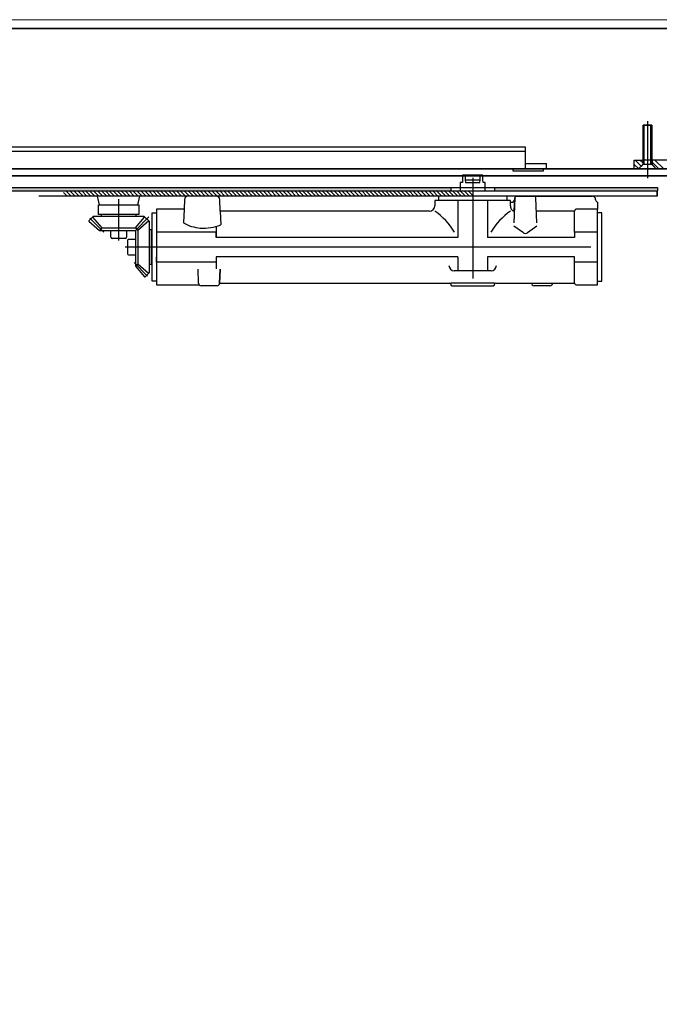
# Model space of a CAD drawing. Units: millimetres. Extents: x -212 to 83958, y -235 to 115762.
# Drawn here: x 2424 to 2788, y 5305 to 5865 of the extents above; entities that cross this region are included whole.
import ezdxf

# ---------------------------------------------------------------- set-up
doc = ezdxf.new("R2010")
doc.units = ezdxf.units.MM
doc.layers.add('Z_Beschlag-Grau 0.10', color=8, linetype='Continuous')
doc.layers.add('Z_Kontur-Magenta 0.35', color=6, linetype='Continuous', lineweight=35)
doc.layers.add('Z_Mauer', color=8, linetype='Continuous', lineweight=20)

msp = doc.modelspace()

# ---------------------------------------------------------------- hatches: boundary and pattern name
at = {"layer": 'Z_Beschlag-Grau 0.10', "linetype": 'ByBlock'}
h = msp.add_hatch(dxfattribs=at)
h.set_pattern_fill('AR-CONC', color=256, scale=0.01, style=0)
h.set_pattern_definition([(130, (68772.0738, -25422.6902), (-1.82184669, -0.159390855), [0.1905, -2.0955]), (185, (68772.0738, -25422.6902), (0.35242826, 1.91056643), [0.1524, -1.6764]), (79.549, (68771.922, -25422.7035), (-1.469425017, 1.75116688), [0.1619, -1.7809]), (133.8158, (68772.0738, -25422.1822), (-2.71079041, -0.42042328), [0.28575, -3.14325]), (83.3644, (68771.848, -25422.2172), (-2.37404234, 2.47425556), [0.24285, -2.67135]), (188.816, (68772.0738, -25422.1822), (-2.37404606, 2.47425118), [0.2286, -2.5146]), (159, (68771.8198, -25422.3092), (-1.516148798, -1.022655185), [0.1905, -2.0955]), (214, (68771.8198, -25422.3092), (-0.618020283, 1.84187966), [0.1524, -1.6764]), (108.5486, (68771.6934, -25422.3944), (-2.134164908, 0.819228577), [0.1619, -1.7809]), (142.5, (68772.0738, -25422.6902), (-0.0308860325, 0.845550389), [0, -1.65608, 0, -1.7018, 0, -1.68275]), (172.5, (68772.0738, -25422.6902), (-0.668196625, 1.001805748), [0, -0.97028, 0, -1.61798, 0, -0.64135]), (212.5, (68772.6402, -25422.6902), (-1.3559059517, -0.05728744), [0, -0.635, 0, -1.9812, 0, -2.6289]), (222.5, (68772.8942, -25422.6902), (-1.481291814, 0.25426491), [0, -0.8255, 0, -1.31572, 0, -1.8669])])
h.paths.add_polyline_path([(2483.78, 5769.95), (2391.08, 5769.95), (2391.08, 5767.95), (2483.78, 5767.95)])
h = msp.add_hatch(dxfattribs=at)
h.set_pattern_fill('AR-CONC', color=256, scale=0.01, style=0)
h.set_pattern_definition([(130, (68679.3454, -25422.6902), (-1.82184669, -0.159390855), [0.1905, -2.0955]), (185, (68679.3454, -25422.6902), (0.35242826, 1.91056643), [0.1524, -1.6764]), (79.549, (68679.1936, -25422.7035), (-1.469425017, 1.75116688), [0.1619, -1.7809]), (133.8158, (68679.3454, -25422.1822), (-2.71079041, -0.42042328), [0.28575, -3.14325]), (83.3644, (68679.1195, -25422.2172), (-2.37404234, 2.47425556), [0.24285, -2.67135]), (188.816, (68679.3454, -25422.1822), (-2.37404606, 2.47425118), [0.2286, -2.5146]), (159, (68679.0914, -25422.3092), (-1.516148798, -1.022655185), [0.1905, -2.0955]), (214, (68679.0914, -25422.3092), (-0.618020283, 1.84187966), [0.1524, -1.6764]), (108.5486, (68678.965, -25422.3944), (-2.134164908, 0.819228577), [0.1619, -1.7809]), (142.5, (68679.3454, -25422.6902), (-0.0308860325, 0.845550389), [0, -1.65608, 0, -1.7018, 0, -1.68275]), (172.5, (68679.3454, -25422.6902), (-0.668196625, 1.001805748), [0, -0.97028, 0, -1.61798, 0, -0.64135]), (212.5, (68679.91184, -25422.6902), (-1.3559059517, -0.05728744), [0, -0.635, 0, -1.9812, 0, -2.6289]), (222.5, (68680.1658, -25422.6902), (-1.481291814, 0.25426491), [0, -0.8255, 0, -1.31572, 0, -1.8669])])
h.paths.add_polyline_path([(2576.5, 5769.95), (2483.8, 5769.95), (2483.8, 5767.95), (2576.5, 5767.95)])
h = msp.add_hatch(dxfattribs=at)
h.set_pattern_fill('AR-CONC', color=256, scale=0.01, style=0)
h.set_pattern_definition([(130, (68586.6656, -25422.6902), (-1.82184669, -0.159390855), [0.1905, -2.0955]), (185, (68586.6656, -25422.6902), (0.35242826, 1.91056643), [0.1524, -1.6764]), (79.549, (68586.5138, -25422.7035), (-1.469425017, 1.75116688), [0.1619, -1.7809]), (133.8158, (68586.6656, -25422.1822), (-2.71079041, -0.42042328), [0.28575, -3.14325]), (83.3644, (68586.4397, -25422.2172), (-2.37404234, 2.47425556), [0.24285, -2.67135]), (188.816, (68586.6656, -25422.1822), (-2.37404606, 2.47425118), [0.2286, -2.5146]), (159, (68586.4116, -25422.3092), (-1.516148798, -1.022655185), [0.1905, -2.0955]), (214, (68586.4116, -25422.3092), (-0.618020283, 1.84187966), [0.1524, -1.6764]), (108.5486, (68586.2853, -25422.3944), (-2.134164908, 0.819228577), [0.1619, -1.7809]), (142.5, (68586.6656, -25422.6902), (-0.0308860325, 0.845550389), [0, -1.65608, 0, -1.7018, 0, -1.68275]), (172.5, (68586.6656, -25422.6902), (-0.668196625, 1.001805748), [0, -0.97028, 0, -1.61798, 0, -0.64135]), (212.5, (68587.232, -25422.6902), (-1.3559059517, -0.05728744), [0, -0.635, 0, -1.9812, 0, -2.6289]), (222.5, (68587.486, -25422.6902), (-1.481291814, 0.25426491), [0, -0.8255, 0, -1.31572, 0, -1.8669])])
h.paths.add_polyline_path([(2669.18, 5769.95), (2576.48, 5769.95), (2576.48, 5767.95), (2669.18, 5767.95)])
h = msp.add_hatch(dxfattribs=at)
h.set_pattern_fill('AR-CONC', color=256, scale=0.01, style=0)
h.set_pattern_definition([(130, (68468.9656, -25422.6902), (-1.82184669, -0.159390855), [0.1905, -2.0955]), (185, (68468.9656, -25422.6902), (0.35242826, 1.91056643), [0.1524, -1.6764]), (79.549, (68468.8138, -25422.7035), (-1.469425017, 1.75116688), [0.1619, -1.7809]), (133.8158, (68468.9656, -25422.1822), (-2.71079041, -0.42042328), [0.28575, -3.14325]), (83.3644, (68468.7397, -25422.2172), (-2.37404234, 2.47425556), [0.24285, -2.67135]), (188.816, (68468.9656, -25422.1822), (-2.37404606, 2.47425118), [0.2286, -2.5146]), (159, (68468.7116, -25422.3092), (-1.516148798, -1.022655185), [0.1905, -2.0955]), (214, (68468.7116, -25422.3092), (-0.618020283, 1.84187966), [0.1524, -1.6764]), (108.5486, (68468.5853, -25422.3944), (-2.134164908, 0.819228577), [0.1619, -1.7809]), (142.5, (68468.9656, -25422.6902), (-0.0308860325, 0.845550389), [0, -1.65608, 0, -1.7018, 0, -1.68275]), (172.5, (68468.9656, -25422.6902), (-0.668196625, 1.001805748), [0, -0.97028, 0, -1.61798, 0, -0.64135]), (212.5, (68469.532, -25422.6902), (-1.3559059517, -0.05728744), [0, -0.635, 0, -1.9812, 0, -2.6289]), (222.5, (68469.786, -25422.6902), (-1.481291814, 0.25426491), [0, -0.8255, 0, -1.31572, 0, -1.8669])])
h.paths.add_polyline_path([(2786.88, 5769.95), (2694.18, 5769.95), (2694.18, 5767.95), (2786.88, 5767.95)])
h = msp.add_hatch(dxfattribs=at)
h.set_pattern_fill('LINE', color=256, scale=0.5, angle=45, style=0)
h.set_pattern_definition([(135, (68753.461, -25072.3311), (1.122532015, 1.122532015), [])])
h.paths.add_polyline_path([(2681.69, 5767.95), (2448.76, 5767.95), (2448.76, 5764.95), (2519.55, 5764.95, -0.010969), (2519.64, 5764.95), (2681.69, 5764.95)])

# ---------------------------------------------------------------- linework, layer by layer
for p, q in [((2778.66, 5805.45), (2783.66, 5805.45)), ((2778.66, 5782.95), (2778.66, 5805.45)), ((2783.66, 5805.45), (2778.66, 5805.45)), ((2778.66, 5805.45), (2778.66, 5782.95)), ((2779.36, 5782.95), (2779.36, 5805.45)), ((2781.16, 5807.61), (2781.16, 5780.45)), ((2782.96, 5805.45), (2782.96, 5782.95)), ((2783.66, 5805.45), (2783.66, 5782.95)), ((2783.66, 5782.95), (2783.66, 5805.45)), ((2711.68, 5792.84), (2271.68, 5792.84)), ((2711.68, 5780.44), (2711.68, 5792.84)), ((2711.68, 5790.34), (2271.68, 5790.34)), ((2781.16, 5792.24), (2781.16, 5775.11)), ((2711.68, 5783.64), (2723.68, 5783.64)), ((2723.68, 5780.44), (2723.68, 5783.64)), ((2773.66, 5780.45), (2773.66, 5785.45)), ((2773.66, 5785.45), (2778.51, 5785.45)), ((2778.51, 5783.05), (2776.16, 5780.45)), ((2778.66, 5782.95), (2776.16, 5780.45)), ((2783.81, 5785.45), (2778.51, 5785.45)), ((2778.51, 5785.45), (2778.51, 5783.05)), ((2783.81, 5783.05), (2778.51, 5783.05)), ((2783.66, 5782.95), (2778.66, 5782.95)), ((2783.66, 5782.95), (2778.66, 5782.95)), ((2786.16, 5780.45), (2783.66, 5782.95)), ((2783.81, 5785.45), (2783.81, 5783.05)), ((2800.06, 5785.45), (2783.81, 5785.45)), ((2783.81, 5783.05), (2786.16, 5780.45)), ((2711.68, 5780.44), (2271.68, 5780.44)), ((2687.44, 5776.95), (2675.94, 5776.95)), ((2675.94, 5776.95), (2675.94, 5774.2)), ((2677.49, 5776.95), (2677.49, 5774.2)), ((2681.69, 5775.45), (2681.68, 5718.03)), ((2685.89, 5774.2), (2685.89, 5776.95)), ((2687.44, 5774.2), (2687.44, 5776.95)), ((2704.53, 5780.44), (2704.53, 5779.34)), ((2704.53, 5779.34), (2721.93, 5779.34)), ((2711.68, 5780.44), (2723.68, 5780.44)), ((2721.93, 5779.34), (2721.93, 5780.44)), ((2776.16, 5780.45), (2773.66, 5780.45)), ((2786.16, 5780.45), (2776.16, 5780.45)), ((2776.16, 5780.45), (2786.16, 5780.45)), ((2786.16, 5780.45), (2798.16, 5780.45)), ((2287.28, 5769.95), (2786.88, 5769.95)), ((2669.18, 5769.95), (2669.18, 5767.95)), ((2675.81, 5772.7), (2674.56, 5772.7)), ((2674.56, 5772.7), (2674.56, 5767.95)), ((2675.94, 5774.2), (2675.81, 5772.7)), ((2677.49, 5774.2), (2677.62, 5772.7)), ((2677.49, 5774.2), (2685.89, 5774.2)), ((2677.62, 5772.7), (2685.76, 5772.7)), ((2685.76, 5772.7), (2685.89, 5774.2)), ((2687.57, 5772.7), (2687.44, 5774.2)), ((2688.81, 5772.7), (2687.57, 5772.7)), ((2688.81, 5767.95), (2688.81, 5772.7)), ((2688.81, 5767.95), (2688.81, 5772.7)), ((2694.18, 5769.95), (2694.18, 5767.95)), ((2786.88, 5769.95), (2786.88, 5767.95)), ((2287.28, 5767.95), (2786.88, 5767.95)), ((2786.69, 5764.95), (2434.69, 5764.95)), ((2469.19, 5759.95), (2468.19, 5764.96)), ((2491.19, 5759.96), (2492.19, 5764.95)), ((2662.19, 5764.95), (2662.19, 5762.45)), ((2701.19, 5764.95), (2701.19, 5762.45)), ((2716.7, 5764.95), (2706.63, 5764.95)), ((2706.66, 5764.95), (2749.66, 5764.94)), ((2786.69, 5764.95), (2786.69, 5767.95)), ((2786.69, 5767.95), (2786.69, 5764.95)), ((2468.68, 5754.42), (2468.68, 5759.96)), ((2468.68, 5759.96), (2491.68, 5759.96)), ((2480.19, 5739.72), (2480.19, 5763.17)), ((2491.68, 5759.96), (2491.68, 5754.42)), ((2517.59, 5763.02), (2517.4, 5757.45)), ((2538, 5756.45), (2537.74, 5763.02)), ((2703.16, 5762.45), (2660.16, 5762.45)), ((2660.16, 5762.45), (2660.16, 5759.45)), ((2673.17, 5762.45), (2673.17, 5741.44)), ((2690.16, 5762.45), (2690.16, 5741.44)), ((2703.16, 5759.45), (2703.16, 5762.45)), ((2703.16, 5761.44), (2703.61, 5761.44)), ((2705.63, 5763.98), (2705.13, 5749.7)), ((2705.37, 5756.55), (2705.66, 5763.95)), ((2705.61, 5763.37), (2705.62, 5763.71)), ((2718.19, 5749.7), (2717.7, 5763.98)), ((2752.69, 5761.52), (2752.69, 5757.45)), ((2465.69, 5753.45), (2463.19, 5750.95)), ((2465.32, 5753.07), (2470.67, 5746.9)), ((2469.2, 5753.45), (2465.69, 5753.45)), ((2491.68, 5754.42), (2468.68, 5754.42)), ((2494.69, 5753.45), (2469.2, 5753.45)), ((2490.19, 5754.45), (2470.19, 5754.45)), ((2470.19, 5754.45), (2470.19, 5753.45)), ((2497.39, 5753.15), (2489.7, 5745.46)), ((2490.19, 5753.45), (2490.19, 5754.45)), ((2497.69, 5750.45), (2494.69, 5753.45)), ((2499.16, 5716.45), (2499.16, 5755.45)), ((2499.16, 5755.45), (2501.66, 5755.45)), ((2517.4, 5757.45), (2501.66, 5757.45)), ((2501.66, 5757.45), (2501.66, 5714.45)), ((2517.4, 5757.45), (2517.13, 5749.7)), ((2657.16, 5756.45), (2538, 5756.45)), ((2538, 5756.45), (2538.27, 5748.7)), ((2739.66, 5756.45), (2717.96, 5756.45)), ((2739.66, 5744.44), (2739.66, 5756.45)), ((2752.69, 5757.45), (2740.66, 5757.45)), ((2752.69, 5714.45), (2752.69, 5757.45)), ((2755.19, 5755.45), (2752.69, 5755.45)), ((2755.19, 5716.45), (2755.19, 5755.45)), ((2463.19, 5750.95), (2463.19, 5750.7)), ((2463.19, 5750.7), (2469.23, 5745.46)), ((2463.72, 5752.41), (2471.74, 5744.4)), ((2489.7, 5746.9), (2494.94, 5752.95)), ((2497.32, 5750.82), (2491.15, 5745.46)), ((2497.69, 5725.95), (2497.69, 5750.45)), ((2535.69, 5747.75), (2535.69, 5741.44)), ((2710.52, 5744.07), (2705.13, 5747.84)), ((2718.19, 5747.84), (2712.81, 5744.07)), ((2470.67, 5746.9), (2469.23, 5745.46)), ((2469.23, 5745.46), (2489.7, 5745.46)), ((2470.67, 5746.9), (2489.7, 5746.9)), ((2475.8, 5741.52), (2475.8, 5745.46)), ((2484.57, 5745.46), (2484.57, 5741.52)), ((2489.7, 5746.9), (2491.15, 5745.46)), ((2489.7, 5745.46), (2489.7, 5724.99)), ((2491.15, 5745.46), (2491.15, 5726.43)), ((2497.69, 5745.95), (2498.69, 5745.95)), ((2498.69, 5745.95), (2498.69, 5725.95)), ((2535.69, 5744.44), (2501.66, 5744.44)), ((2501.66, 5744.44), (2501.66, 5741.44)), ((2535.69, 5741.44), (2535.69, 5744.44)), ((2752.69, 5744.44), (2739.66, 5744.44)), ((2739.66, 5744.44), (2739.66, 5741.44)), ((2483.94, 5740.89), (2476.43, 5740.89)), ((2485.14, 5739.7), (2485.14, 5732.19)), ((2489.7, 5740.33), (2485.76, 5740.33)), ((2498.69, 5741.45), (2499.16, 5741.45)), ((2673.17, 5741.44), (2535.69, 5741.44)), ((2739.66, 5741.44), (2690.16, 5741.44)), ((2748.98, 5735.95), (2483.89, 5735.95)), ((2485.76, 5731.56), (2489.7, 5731.56)), ((2488.92, 5727.21), (2496.65, 5719.48)), ((2491.15, 5726.43), (2489.7, 5724.99)), ((2489.7, 5724.99), (2494.94, 5718.95)), ((2491.15, 5726.43), (2497.19, 5721.19)), ((2498.69, 5725.95), (2497.69, 5725.95)), ((2497.69, 5721.45), (2497.69, 5725.95)), ((2498.69, 5730.45), (2499.16, 5730.45)), ((2501.66, 5727.45), (2501.66, 5730.45)), ((2535.69, 5727.45), (2501.66, 5727.45)), ((2535.69, 5730.45), (2535.69, 5723.57)), ((2673.17, 5730.45), (2535.69, 5730.45)), ((2535.69, 5730.45), (2535.69, 5727.45)), ((2673.17, 5730.45), (2673.17, 5722.45)), ((2739.66, 5730.45), (2690.16, 5730.45)), ((2690.16, 5730.45), (2690.16, 5722.45)), ((2739.66, 5727.45), (2739.66, 5730.45)), ((2752.69, 5727.45), (2739.66, 5727.45)), ((2739.66, 5715.45), (2739.66, 5727.45)), ((2495.19, 5718.95), (2497.69, 5721.45)), ((2525.66, 5715.45), (2525.39, 5723.3)), ((2537.66, 5715.45), (2537.94, 5723.41)), ((2537.94, 5723.41), (2537.66, 5715.45)), ((2692.18, 5722.45), (2671.18, 5722.45)), ((2494.94, 5718.95), (2495.19, 5718.95)), ((2501.66, 5716.45), (2499.16, 5716.45)), ((2501.66, 5714.45), (2526.04, 5714.45)), ((2536.16, 5713.95), (2527.16, 5713.95)), ((2537.66, 5715.45), (2668.46, 5715.45)), ((2681.66, 5715.45), (2669.16, 5715.45)), ((2669.16, 5714.75), (2669.16, 5714.65)), ((2669.86, 5713.95), (2693.46, 5713.95)), ((2694.16, 5715.45), (2681.66, 5715.45)), ((2694.16, 5714.65), (2694.16, 5714.75)), ((2694.86, 5715.45), (2739.66, 5715.45)), ((2725.66, 5713.95), (2716.66, 5713.95)), ((2739.66, 5715.45), (2739.66, 5715.4)), ((2740.61, 5714.45), (2752.69, 5714.45)), ((2752.69, 5716.45), (2755.19, 5716.45))]:
    msp.add_line(p, q, dxfattribs=at)
for points in [[(2776.21, 5780.5), (2773.66, 5783.05)], [(2774.09, 5785.45), (2777.55, 5781.99)], [(2778.51, 5783.86), (2776.92, 5785.45)], [(2787.58, 5780.45), (2783.81, 5784.22)], [(2785.41, 5785.45), (2790.41, 5780.45)]]:
    msp.add_lwpolyline(points, dxfattribs=at)
for centre, radius, start, end in [((2519.59, 5762.95), 2, 90, 178), ((2535.74, 5762.95), 2, 2.2685, 90), ((2706.63, 5763.95), 1, 90, 178), ((2706.66, 5763.95), 1, 90, 180), ((2716.7, 5763.95), 1, 2, 90), ((2749.66, 5762.94), 2, 0, 90), ((2657.16, 5759.45), 3, 270, 360), ((2707.16, 5759.44), 4, 179.9669, 188.3502), ((2706.88, 5759.4), 3.72, 188.3115, 197.1133), ((2703.61, 5763.44), 2, 270, 358), ((2753.16, 5762.94), 1.5, 179.9992, 251.5481), ((2637.08, 5723.78), 40, 31.1011, 54.75), ((2726.25, 5723.78), 40, 125.25, 148.8989), ((2706.48, 5759.27), 3.3, 197.072, 206.6124), ((2706.05, 5759.05), 2.81, 206.5715, 217.1815), ((2705.68, 5758.77), 2.35, 217.1513, 229.1225), ((2705.43, 5758.49), 1.97, 229.1242, 242.5826), ((2705.31, 5758.27), 1.72, 242.6402, 257.3569), ((2705.29, 5758.17), 1.62, 257.468, 272.7553), ((2740.66, 5756.45), 1, 90, 180), ((2528.71, 5770.55), 23.85, 240.9505, 265.0113), ((2528.71, 5770.55), 23.85, 265.0113, 293.6327), ((2711.66, 5745.71), 2, 235.0466, 304.9534), ((2476.43, 5741.52), 0.626, 179.9968, 270.0003), ((2483.94, 5741.52), 0.626, 270.002, 359.9981), ((2485.76, 5739.7), 0.626, 89.9969, 180.0004), ((2485.76, 5732.19), 0.626, 180.002, 269.998), ((2671.18, 5725.45), 3, 180, 270), ((2692.18, 5725.45), 3, 270, 360), ((2527.16, 5715.45), 1.5, 180, 270), ((2536.16, 5715.45), 1.5, 270, 0), ((2668.46, 5714.75), 0.7, 360, 90), ((2669.86, 5714.65), 0.7, 180, 270), ((2693.46, 5714.65), 0.7, 270, 360), ((2694.86, 5714.75), 0.7, 90, 180), ((2716.66, 5715.45), 1.5, 180, 270), ((2725.66, 5715.45), 1.5, 270, 360), ((2740.61, 5715.4), 0.95, 180, 270)]:
    msp.add_arc(centre, radius, start, end, dxfattribs=at)
at = {"layer": 'Z_Kontur-Magenta 0.35'}
for points in [[(81.08, 5860.45), (3042.08, 5860.45), (3042.08, 5780.45), (81.08, 5780.45)], [(2954.51, 5776.45), (1961.08, 5776.45), (1961.08, 3590.75), (2954.51, 3590.75)]]:
    msp.add_lwpolyline(points, close=True, dxfattribs=at)
at = {"layer": 'Z_Mauer'}
msp.add_lwpolyline([(81.08, 3580.75), (81.08, 5865.45), (3042.08, 5865.45), (3042.08, 3580.75)], dxfattribs=at)

doc.saveas('drawing.dxf')
